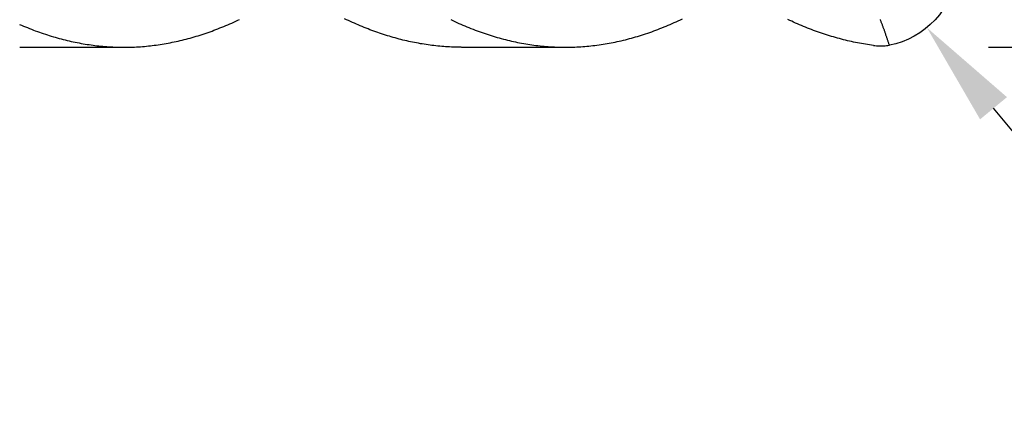
# Model space of a CAD drawing. Units: millimetres. Extents: x -68 to 69, y -17 to 95.
# Drawn here: x 21 to 44, y -17 to -7 of the extents above; entities that cross this region are included whole.
import ezdxf

# ---------------------------------------------------------------- set-up
doc = ezdxf.new("R2010")
doc.units = ezdxf.units.MM
doc.header["$PDMODE"] = 1
doc.layers.get('DEFPOINTS').update_dxf_attribs({"linetype": 'CONTINUOUS'})
doc.layers.add('1', color=4, linetype='CONTINUOUS')
doc.layers.add('2', color=7, linetype='CONTINUOUS')
doc.styles.add('SIMPLEX', font='simplex')
doc.dimstyles.get("Standard").update_dxf_attribs({"dimtxt": 3.5, "dimasz": 2.5, "dimexe": 1.25, "dimexo": 0, "dimtad": 1, "dimdsep": 46, "dimtxsty": 'SIMPLEX', "dimcen": 0, "dimazin": 2, "dimtfac": 1, "dimtofl": 0, "dimtmove": 0, "dimatfit": 3, "dimfxl": 1, "dimarcsym": 0})

# ---------------------------------------------------------------- blocks, each defined once
blk = doc.blocks.new('*D0')
at = {"layer": '2', "color": 0, "lineweight": -2}
for p, q in [((44, 8), (68.812, 8)), ((67.562, 5.5), (67.562, -5.5)), ((44, -8), (68.812, -8))]:
    blk.add_line(p, q, dxfattribs=at)
at = {"layer": '2', "color": 0}
for points in [[(67.145, 5.5), (67.978, 5.5), (67.562, 8)], [(67.145, -5.5), (67.978, -5.5), (67.562, -8)]]:
    blk.add_solid(points, dxfattribs=at)
at = {"layer": 'DEFPOINTS', "color": 0}
for p in [(44, 8), (44, -8), (67.562, -8)]:
    blk.add_point(p, dxfattribs=at)
at = {"layer": '2', "color": 0, "insert": (65.187, 0), "char_height": 3.5, "attachment_point": 5, "rotation": 90, "style": 'SIMPLEX'}
blk.add_mtext('%%c16', dxfattribs=at)
blk = doc.blocks.new('*D6')
at = {"layer": '2', "color": 0, "lineweight": -2}
blk.add_line((50.223, -16.847), (44.119, -9.459), dxfattribs=at)
at = {"layer": '2', "color": 0}
blk.add_solid([(44.44, -9.193), (43.798, -9.724), (42.527, -7.531)], dxfattribs=at)
at = {"layer": 'DEFPOINTS', "color": 0}
for p in [(41.253, -5.989), (42.527, -7.531)]:
    blk.add_point(p, dxfattribs=at)
at = {"layer": '2', "color": 0, "insert": (49.798, -12.604), "char_height": 3.5, "attachment_point": 5, "rotation": 309.5629, "style": 'SIMPLEX'}
blk.add_mtext('R2', dxfattribs=at)

msp = doc.modelspace()

# ---------------------------------------------------------------- linework, layer by layer
at = {"layer": '1', "color": 1}
for points in [[(43.003, -6.962), (42.92, -7.099), (42.827, -7.228), (42.723, -7.348), (42.61, -7.46), (42.489, -7.563), (42.361, -7.656), (42.226, -7.738), (42.085, -7.81), (41.938, -7.87), (41.787, -7.918), (41.633, -7.954)], [(20.863, -7.453), (20.91, -7.474), (20.958, -7.494), (21.005, -7.513), (21.053, -7.532), (21.101, -7.551), (21.148, -7.57), (21.196, -7.588), (21.243, -7.606), (21.291, -7.623), (21.339, -7.64), (21.386, -7.657), (21.434, -7.673), (21.482, -7.689), (21.53, -7.704), (21.577, -7.719), (21.625, -7.734), (21.673, -7.748), (21.72, -7.762), (21.768, -7.776), (21.816, -7.789), (21.863, -7.802), (21.911, -7.814), (21.958, -7.826), (22.006, -7.838), (22.053, -7.849), (22.101, -7.859), (22.148, -7.87), (22.195, -7.88), (22.243, -7.889), (22.29, -7.898), (22.337, -7.907), (22.384, -7.916), (22.432, -7.924), (22.479, -7.931), (22.526, -7.938), (22.573, -7.945), (22.62, -7.952), (22.667, -7.958), (22.715, -7.963), (22.762, -7.968), (22.809, -7.973), (22.856, -7.978), (22.903, -7.982), (22.95, -7.985), (22.997, -7.989), (23.044, -7.991), (23.091, -7.994), (23.139, -7.996), (23.186, -7.998), (23.233, -7.999), (23.28, -8), (23.327, -8), (23.374, -8), (23.421, -8), (23.468, -7.999), (23.516, -7.998), (23.563, -7.997), (23.61, -7.995), (23.657, -7.992), (23.705, -7.99), (23.752, -7.987), (23.799, -7.983), (23.846, -7.979), (23.894, -7.975), (23.941, -7.97), (23.989, -7.965), (24.036, -7.96), (24.084, -7.954), (24.131, -7.947), (24.179, -7.941), (24.226, -7.934), (24.274, -7.926), (24.321, -7.918), (24.369, -7.91), (24.417, -7.901), (24.465, -7.892), (24.512, -7.882), (24.56, -7.873), (24.608, -7.862), (24.655, -7.852), (24.703, -7.841), (24.751, -7.829), (24.798, -7.817), (24.846, -7.805), (24.893, -7.793), (24.941, -7.78), (24.988, -7.766), (25.035, -7.752), (25.083, -7.738), (25.13, -7.724), (25.177, -7.709), (25.225, -7.694), (25.272, -7.678), (25.319, -7.662), (25.367, -7.646), (25.414, -7.629), (25.461, -7.612), (25.508, -7.595), (25.555, -7.577), (25.603, -7.559), (25.65, -7.54), (25.697, -7.521), (25.744, -7.502), (25.791, -7.482), (25.838, -7.462), (25.885, -7.441), (25.932, -7.421), (25.98, -7.399), (26.027, -7.378), (26.074, -7.356), (26.121, -7.334)], [(31.411, -8), (31.364, -7.999), (31.318, -7.999), (31.271, -7.998), (31.225, -7.996), (31.178, -7.995), (31.132, -7.993), (31.085, -7.99), (31.039, -7.987), (30.992, -7.984), (30.945, -7.98), (30.899, -7.976), (30.852, -7.972), (30.806, -7.967), (30.76, -7.962), (30.713, -7.956), (30.667, -7.95), (30.62, -7.944), (30.574, -7.937), (30.527, -7.93), (30.481, -7.922), (30.435, -7.915), (30.388, -7.906), (30.342, -7.898), (30.296, -7.889), (30.249, -7.88), (30.203, -7.87), (30.157, -7.86), (30.111, -7.849), (30.064, -7.838), (30.018, -7.827), (29.972, -7.816), (29.926, -7.804), (29.879, -7.791), (29.833, -7.779), (29.787, -7.766), (29.741, -7.752), (29.695, -7.739), (29.648, -7.724), (29.602, -7.71), (29.556, -7.695), (29.51, -7.68), (29.463, -7.664), (29.417, -7.648), (29.371, -7.632), (29.324, -7.615), (29.278, -7.598), (29.232, -7.58), (29.186, -7.563), (29.139, -7.544), (29.093, -7.526), (29.046, -7.507), (29, -7.488), (28.954, -7.468), (28.907, -7.448), (28.861, -7.428), (28.814, -7.407), (28.768, -7.386), (28.721, -7.364), (28.675, -7.342), (28.628, -7.32)], [(31.159, -7.34), (31.208, -7.363), (31.256, -7.385), (31.305, -7.407), (31.353, -7.429), (31.402, -7.45), (31.45, -7.471), (31.498, -7.491), (31.547, -7.512), (31.595, -7.531), (31.643, -7.55), (31.692, -7.569), (31.74, -7.588), (31.788, -7.606), (31.837, -7.623), (31.885, -7.641), (31.933, -7.658), (31.981, -7.674), (32.03, -7.69), (32.078, -7.706), (32.126, -7.721), (32.175, -7.736), (32.223, -7.75), (32.271, -7.764), (32.32, -7.778), (32.368, -7.791), (32.417, -7.804), (32.465, -7.817), (32.513, -7.829), (32.562, -7.84), (32.61, -7.852), (32.659, -7.863), (32.707, -7.873), (32.756, -7.883), (32.805, -7.893), (32.853, -7.902), (32.902, -7.911), (32.951, -7.919), (32.999, -7.927), (33.048, -7.935), (33.097, -7.942), (33.146, -7.949), (33.194, -7.955), (33.243, -7.961), (33.292, -7.966), (33.341, -7.972), (33.39, -7.976), (33.439, -7.981), (33.487, -7.984), (33.536, -7.988), (33.585, -7.991), (33.634, -7.993), (33.683, -7.995), (33.731, -7.997), (33.78, -7.999), (33.829, -7.999), (33.877, -8), (33.926, -8), (33.975, -8), (34.023, -7.999), (34.072, -7.998), (34.12, -7.996), (34.168, -7.994), (34.217, -7.991), (34.265, -7.989), (34.314, -7.985), (34.362, -7.981), (34.41, -7.977), (34.459, -7.973), (34.507, -7.968), (34.555, -7.962), (34.604, -7.957), (34.652, -7.95), (34.7, -7.944), (34.749, -7.937), (34.797, -7.929), (34.845, -7.922), (34.894, -7.913), (34.942, -7.905), (34.99, -7.896), (35.039, -7.886), (35.087, -7.876), (35.135, -7.866), (35.184, -7.855), (35.232, -7.844), (35.281, -7.832), (35.329, -7.82), (35.377, -7.808), (35.426, -7.795), (35.474, -7.782), (35.523, -7.769), (35.571, -7.755), (35.62, -7.74), (35.668, -7.725), (35.717, -7.71), (35.765, -7.694), (35.814, -7.678), (35.862, -7.662), (35.911, -7.645), (35.959, -7.628), (36.008, -7.61), (36.057, -7.592), (36.105, -7.574), (36.154, -7.555), (36.203, -7.535), (36.252, -7.516), (36.3, -7.496), (36.349, -7.475), (36.398, -7.454), (36.447, -7.433), (36.496, -7.411), (36.545, -7.389), (36.593, -7.367), (36.642, -7.344), (36.691, -7.321)], [(41.253, -7.955), (41.205, -7.949), (41.157, -7.943), (41.109, -7.936), (41.061, -7.928), (41.013, -7.92), (40.966, -7.912), (40.918, -7.903), (40.87, -7.894), (40.822, -7.885), (40.774, -7.875), (40.727, -7.865), (40.679, -7.854), (40.631, -7.843), (40.583, -7.832), (40.536, -7.82), (40.488, -7.808), (40.44, -7.795), (40.392, -7.782), (40.345, -7.769), (40.297, -7.755), (40.249, -7.741), (40.202, -7.726), (40.154, -7.712), (40.106, -7.696), (40.059, -7.681), (40.011, -7.665), (39.964, -7.648), (39.916, -7.631), (39.869, -7.614), (39.821, -7.597), (39.774, -7.579), (39.726, -7.56), (39.679, -7.542), (39.631, -7.523), (39.584, -7.503), (39.536, -7.484), (39.489, -7.464), (39.442, -7.443), (39.394, -7.422), (39.347, -7.401), (39.3, -7.379), (39.253, -7.358), (39.205, -7.335)], [(41.434, -7.382), (41.429, -7.368), (41.423, -7.353), (41.418, -7.339)], [(41.633, -7.954), (41.627, -7.938), (41.622, -7.921), (41.617, -7.905), (41.612, -7.889), (41.606, -7.872), (41.601, -7.856), (41.595, -7.839), (41.59, -7.823), (41.585, -7.806), (41.579, -7.79), (41.574, -7.773), (41.568, -7.757), (41.563, -7.741), (41.557, -7.724), (41.551, -7.708), (41.546, -7.691), (41.54, -7.675), (41.535, -7.659), (41.529, -7.642), (41.523, -7.626), (41.517, -7.61), (41.512, -7.593), (41.506, -7.577), (41.5, -7.561), (41.494, -7.544), (41.488, -7.528), (41.482, -7.512), (41.476, -7.495), (41.471, -7.479), (41.465, -7.463), (41.459, -7.447), (41.453, -7.43), (41.446, -7.414), (41.44, -7.398), (41.434, -7.382)], [(41.253, -7.955), (41.288, -7.959), (41.323, -7.963), (41.358, -7.965), (41.393, -7.967), (41.428, -7.967), (41.462, -7.967), (41.497, -7.966), (41.531, -7.964), (41.565, -7.962), (41.599, -7.959), (41.633, -7.954)], [(20.871, -8), (23.361, -8)], [(31.417, -8), (33.905, -8)]]:
    msp.add_lwpolyline(points, dxfattribs=at)

# ---------------------------------------------------------------- dimensions: what is measured, and where the dimension line sits
at = {"layer": '2'}
dim = msp.add_linear_dim(base=(67.562, -8), p1=(44, 8), p2=(44, -8), angle=90, text='%%c<>', dimstyle='STANDARD', dxfattribs=at)
dim.commit()
dim.dimension.update_dxf_attribs({"geometry": '*D0', "text_midpoint": (67.562, 0), "dimtype": 160})
dim = msp.add_radius_dim(center=(41.253, -5.989), mpoint=(42.527, -7.531), dimstyle='STANDARD', dxfattribs=at)
dim.commit()
dim.dimension.update_dxf_attribs({"geometry": '*D6', "text_midpoint": (49.798, -12.604)})

doc.saveas('drawing.dxf')
